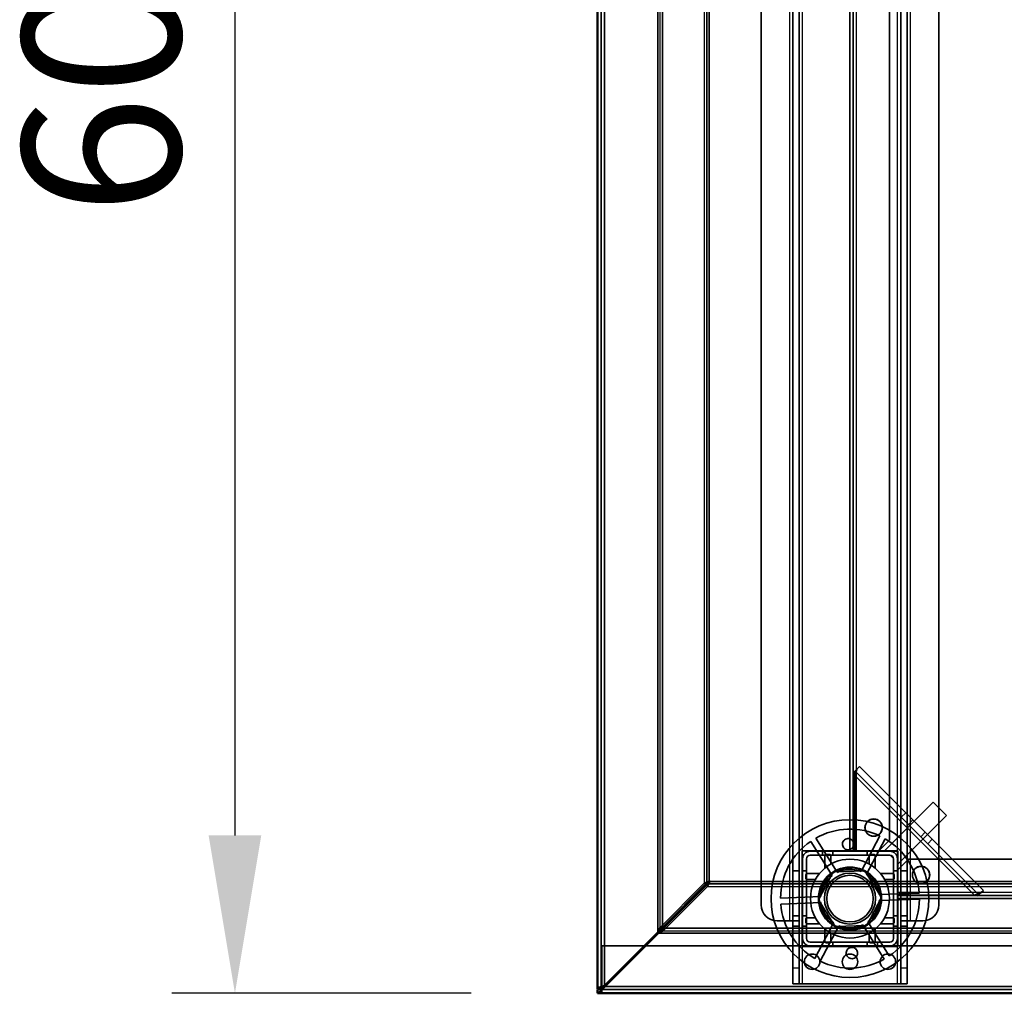
# Model space of a CAD drawing. Units: millimetres. Extents: x 65 to 5840, y 100 to 4100.
# Drawn here: x 526 to 838, y 2897 to 3205 of the extents above; entities that cross this region are included whole.
import ezdxf

# ---------------------------------------------------------------- set-up
doc = ezdxf.new("R2010")
doc.units = ezdxf.units.MM
doc.header["$LTSCALE"] = 20
for name, color, linetype, lineweight in [('Dimension (ISO)', 7, 'Continuous', 25), ('Hidden (ISO)', 7, 'Continuous', 35), ('Hidden Narrow (ISO)', 7, 'Continuous', 25), ('Visible (ISO)', 7, 'Continuous', 50), ('Visible Narrow (ISO)', 7, 'Continuous', 35)]:
    doc.layers.add(name, color=color, linetype=linetype, lineweight=lineweight)
doc.styles.add('Note Text (ISO)', font='tahoma.ttf')
doc.dimstyles.new('Default (ISO)', dxfattribs={"dimscale": 20, "dimtxt": 2.5, "dimasz": 2.5, "dimexe": 1, "dimexo": 2, "dimgap": 0.762, "dimtad": 1, "dimtoh": 1, "dimdec": 1, "dimrnd": 1e-08, "dimzin": 0, "dimdsep": 46, "dimtxsty": 'Note Text (ISO)', "dimcen": 0.09, "dimdle": 10, "dimclrd": 256, "dimclre": 256, "dimclrt": 256, "dimadec": 1, "dimazin": 0, "dimtfac": 1.40208, "dimtmove": 0, "dimatfit": 3, "dimfxl": 1, "dimtolj": 1, "dimtzin": 0, "dimlwd": -1, "dimlwe": -1, "dimarcsym": 0})

# ---------------------------------------------------------------- blocks, each defined once
blk = doc.blocks.new('*D6')
at = {"layer": 'Defpoints', "color": 0, "transparency": 16777216}
for p in [(709.95, 3496.98), (593.94, 2896.98), (708.75, 2896.98)]:
    blk.add_point(p, dxfattribs=at)
at = {"layer": 'Dimension (ISO)', "transparency": 16777216}
for p, q in [((669.95, 3496.98), (573.94, 3496.98)), ((593.94, 3446.98), (593.94, 2946.98)), ((668.75, 2896.98), (573.94, 2896.98))]:
    blk.add_line(p, q, dxfattribs=at)
for points in [[(585.61, 3446.98), (602.28, 3446.98), (593.94, 3496.98)], [(585.61, 2946.98), (602.28, 2946.98), (593.94, 2896.98)]]:
    blk.add_solid(points, dxfattribs=at)
at = {"layer": 'Dimension (ISO)', "transparency": 16777216, "insert": (526.66, 3143.49), "char_height": 50, "attachment_point": 1, "rotation": 90, "style": 'Note Text (ISO)'}
blk.add_mtext('\\A1;600', dxfattribs=at)

msp = doc.modelspace()

# ---------------------------------------------------------------- linework, layer by layer
at = {"layer": 'Hidden (ISO)'}
for p, q in [((709.95, 3475.78), (709.95, 2898.38)), ((770.65, 2919.98), (770.65, 3472.98)), ((772.65, 3472.98), (772.65, 2919.98)), ((804.85, 2919.98), (804.85, 3472.98)), ((806.85, 3472.98), (806.85, 2919.98)), ((760.65, 2924.98), (760.65, 3467.98)), ((816.85, 3467.98), (816.85, 2924.98)), ((788.75, 2941.98), (788.75, 3366.98)), ((789.75, 3366.98), (789.75, 2941.98)), ((801.25, 2945.48), (801.25, 3363.48)), ((790.09, 2967.11), (790.96, 2967.99)), ((790.31, 2966.02), (790.31, 2941.98)), ((829.59, 2928.16), (790.36, 2967.39)), ((790.96, 2967.99), (791.77, 2968.8)), ((791.77, 2968.8), (831, 2929.57)), ((799.87, 2942.34), (815.07, 2957.54)), ((819.32, 2953.3), (815.07, 2957.54)), ((806.41, 2954.17), (804.99, 2952.75)), ((804.11, 2938.09), (819.32, 2953.3)), ((783.06, 2934.3), (776.31, 2945.12)), ((777.92, 2946.12), (784.67, 2935.31)), ((792.25, 2935.57), (798.24, 2946.83)), ((799.92, 2945.94), (793.93, 2934.68)), ((801.25, 2945.48), (797.75, 2941.98)), ((814.81, 2945.76), (813.4, 2944.35)), ((803.9, 2942.13), (773.6, 2942.13)), ((773.6, 2942.13), (773.6, 2911.83)), ((773.65, 2942.08), (773.65, 2911.88)), ((773.65, 2942.08), (803.85, 2942.08)), ((776.15, 2941.98), (801.35, 2941.98)), ((780, 2941.98), (780, 2940.78)), ((783.3, 2941.98), (783.3, 2940.78)), ((794.2, 2941.98), (794.2, 2940.78)), ((797.5, 2941.98), (797.5, 2940.78)), ((799.87, 2942.34), (800.23, 2941.98)), ((801.35, 2941.98), (803.75, 2941.98)), ((803.75, 2941.98), (803.75, 2939.58)), ((803.85, 2911.88), (803.85, 2942.08)), ((803.9, 2911.83), (803.9, 2942.13)), ((773.75, 2914.38), (773.75, 2939.58)), ((774.95, 2914.38), (774.95, 2939.58)), ((776.15, 2940.78), (801.35, 2940.78)), ((801.43, 2940.78), (802.55, 2939.65)), ((802.55, 2939.58), (802.55, 2914.38)), ((803.75, 2939.58), (803.75, 2914.38)), ((803.75, 2935.98), (807.25, 2939.48)), ((803.75, 2938.45), (804.11, 2938.09)), ((2410.25, 2939.48), (807.25, 2939.48)), ((770.65, 2935.73), (772.65, 2935.73)), ((773.75, 2935.73), (774.95, 2935.73)), ((778.76, 2926.63), (783.46, 2935.46)), ((783.46, 2935.46), (793.45, 2935.81)), ((793.45, 2935.81), (798.75, 2927.33)), ((802.55, 2935.73), (803.75, 2935.73)), ((804.85, 2935.73), (806.85, 2935.73)), ((728.55, 2917.76), (742.61, 2931.83)), ((742.61, 2931.83), (744.17, 2932.53)), ((743.46, 2931.83), (742.61, 2931.83)), ((744.31, 2932.39), (743.6, 2930.84)), ((743.6, 2931.69), (743.6, 2930.84)), ((770.65, 2932.43), (772.65, 2932.43)), ((773.75, 2932.43), (774.95, 2932.43)), ((802.55, 2932.43), (803.75, 2932.43)), ((804.85, 2932.43), (806.85, 2932.43)), ((743.6, 2930.84), (729.54, 2916.77)), ((797.94, 2928.25), (810.69, 2928.69)), ((829.32, 2927.89), (830.19, 2928.76)), ((831, 2929.57), (830.19, 2928.76)), ((766.76, 2927.17), (779.5, 2927.61)), ((779.57, 2925.71), (766.82, 2925.27)), ((784.06, 2918.15), (778.76, 2926.63)), ((798.75, 2927.33), (794.05, 2918.5)), ((810.75, 2926.79), (798.01, 2926.35)), ((803.75, 2928.11), (828.22, 2928.11)), ((803.75, 2927.98), (2413.75, 2927.98)), ((2413.75, 2926.98), (803.75, 2926.98)), ((769.65, 2919.98), (765.65, 2919.98)), ((769.65, 2919.98), (772.65, 2919.98)), ((770.65, 2921.53), (772.65, 2921.53)), ((770.65, 2919.97), (770.65, 2919.98)), ((770.65, 2919.97), (770.65, 2904.98)), ((772.65, 2919.97), (770.65, 2919.97)), ((772.65, 2919.98), (772.65, 2919.97)), ((772.65, 2919.97), (772.65, 2904.98)), ((773.75, 2921.53), (774.95, 2921.53)), ((777.59, 2908.02), (783.58, 2919.28)), ((794.45, 2919.66), (801.2, 2908.84)), ((802.55, 2921.53), (803.75, 2921.53)), ((804.85, 2921.53), (806.85, 2921.53)), ((804.85, 2919.97), (804.85, 2919.98)), ((804.85, 2919.98), (807.85, 2919.98)), ((804.85, 2904.98), (804.85, 2919.97)), ((806.85, 2919.97), (804.85, 2919.97)), ((806.85, 2919.98), (806.85, 2919.97)), ((806.85, 2904.98), (806.85, 2919.97)), ((811.85, 2919.98), (807.85, 2919.98)), ((727.84, 2916.21), (728.55, 2917.76)), ((729.54, 2916.77), (727.98, 2916.07)), ((728.84, 2917.76), (728.55, 2917.76)), ((729.4, 2917.76), (728.84, 2917.76)), ((729.54, 2917.62), (729.54, 2917.07)), ((729.54, 2917.07), (729.54, 2916.77)), ((770.65, 2918.23), (772.65, 2918.23)), ((773.75, 2918.23), (774.95, 2918.23)), ((785.26, 2918.39), (779.27, 2907.13)), ((794.05, 2918.5), (784.06, 2918.15)), ((799.59, 2907.83), (792.84, 2918.65)), ((802.55, 2918.23), (803.75, 2918.23)), ((804.85, 2918.23), (806.85, 2918.23)), ((801.35, 2913.18), (776.15, 2913.18)), ((780, 2913.18), (780, 2911.98)), ((783.3, 2913.18), (783.3, 2911.98)), ((794.2, 2913.18), (794.2, 2911.98)), ((797.5, 2913.18), (797.5, 2911.98)), ((710.1, 2911.98), (710.1, 2899.18)), ((723.61, 2911.98), (710.1, 2911.98)), ((776.15, 2911.98), (723.9, 2911.98)), ((773.6, 2911.83), (803.9, 2911.83)), ((803.85, 2911.88), (773.65, 2911.88)), ((801.35, 2911.98), (776.15, 2911.98)), ((2416.15, 2911.98), (801.35, 2911.98)), ((770.65, 2899.98), (770.65, 2904.98)), ((772.65, 2904.98), (772.65, 2899.98)), ((804.85, 2899.98), (804.85, 2904.98)), ((806.85, 2904.98), (806.85, 2899.98)), ((708.75, 2898.18), (2508.75, 2898.18)), ((709.5, 2898.38), (709.95, 2898.38)), ((710.1, 2899.18), (710.1, 2898.7)), ((710.1, 2898.65), (710.1, 2898.18)), ((710.1, 2898.18), (710.1, 2896.98)), ((770.65, 2899.98), (772.65, 2899.98)), ((772.65, 2899.98), (773.65, 2899.98)), ((803.85, 2899.98), (773.65, 2899.98)), ((804.85, 2899.98), (803.85, 2899.98)), ((804.85, 2899.98), (806.85, 2899.98))]:
    msp.add_line(p, q, dxfattribs=at)
for centre, radius in [((788.75, 2926.98), 25), ((796.25, 2949.48), 2.75), ((796.25, 2949.48), 2.72), ((788.75, 2926.98), 12.5), ((788.75, 2926.98), 10), ((788.75, 2926.98), 9.75), ((788.75, 2926.98), 8.1), ((811.25, 2934.48), 2.75), ((811.25, 2934.48), 2.72), ((788.75, 2926.98), 7.38), ((776.75, 2906.98), 2.45), ((788.75, 2906.98), 2.45), ((800.75, 2906.98), 2.45)]:
    msp.add_circle(centre, radius, dxfattribs=at)
for centre, radius, start, end in [((788.75, 2926.98), 22, 64.4636, 119.5138), ((788.75, 2926.98), 22, 124.4636, 179.5138), ((788.75, 2926.98), 22, 4.4636, 59.5138), ((776.15, 2939.58), 2.4, 90, 180), ((801.35, 2939.58), 2.4, 0, 90), ((776.15, 2939.58), 1.2, 90, 180), ((801.35, 2939.58), 1.2, 0, 90), ((788.75, 2926.98), 9.27, 67.8676, 116.1098), ((788.75, 2926.98), 9.28, 7.8676, 56.1098), ((788.75, 2926.98), 9.27, 127.8676, 176.1098), ((788.75, 2926.98), 22, 184.4636, 239.5138), ((788.75, 2926.98), 9.27, 187.8676, 236.1098), ((788.75, 2926.98), 9.27, 307.8676, 356.1098), ((788.75, 2926.98), 22, 304.4636, 359.5138), ((765.65, 2924.98), 5, 180, 270), ((811.85, 2924.98), 5, 270, 0), ((788.75, 2926.98), 9.27, 247.8676, 296.1098), ((776.15, 2914.38), 2.4, 180, 270), ((776.15, 2914.38), 1.2, 180, 270), ((801.35, 2914.38), 1.2, 270, 0), ((801.35, 2914.38), 2.4, 270, 0), ((788.75, 2926.98), 22, 244.4636, 299.5138)]:
    msp.add_arc(centre, radius, start, end, dxfattribs=at)
for points, knots in [([(790.31, 2966.02), (790.28, 2966.21), (790.25, 2966.4), (790.18, 2966.76), (790.14, 2966.94), (790.09, 2967.11)], [0, 0, 0, 0, 0.0572704, 0.0572704, 0.1145408, 0.1145408, 0.1145408, 0.1145408]), ([(790.96, 2967.99), (790.89, 2967.69), (790.79, 2967.37), (790.56, 2966.71), (790.44, 2966.37), (790.31, 2966.02)], [0, 0, 0, 0, 0.1102018, 0.1102018, 0.2204035, 0.2204035, 0.2204035, 0.2204035]), ([(789.95, 2944.09), (789.94, 2943.88), (789.88, 2943.66), (789.69, 2943.25), (789.55, 2943.06), (789.25, 2942.77), (789.06, 2942.65), (788.65, 2942.47), (788.43, 2942.43), (788.01, 2942.41), (787.78, 2942.44), (787.36, 2942.59), (787.17, 2942.7), (786.84, 2942.97), (786.69, 2943.15), (786.47, 2943.54), (786.4, 2943.76), (786.34, 2944.21), (786.36, 2944.47), (786.5, 2944.96), (786.62, 2945.19), (786.93, 2945.56), (787.14, 2945.72), (787.59, 2945.95), (787.85, 2946.01), (788.34, 2946.03), (788.6, 2945.98), (789.07, 2945.79), (789.28, 2945.64), (789.62, 2945.29), (789.76, 2945.07), (789.94, 2944.59), (789.97, 2944.33), (789.95, 2944.09)], [0, 0, 0, 0, 0.065465, 0.065465, 0.130931, 0.130931, 0.193894, 0.193894, 0.256857, 0.256857, 0.31982, 0.31982, 0.382784, 0.382784, 0.448249, 0.448249, 0.513714, 0.513714, 0.588187, 0.588187, 0.66266, 0.66266, 0.735704, 0.735704, 0.808747, 0.808747, 0.881791, 0.881791, 0.954835, 0.954835, 1.029308, 1.029308, 1.103781, 1.103781, 1.103781, 1.103781]), ([(781.31, 2941), (781.3, 2941), (781.29, 2941), (781.24, 2941), (781.2, 2940.99), (781.14, 2940.97), (781.1, 2940.96), (781.04, 2940.93), (781.01, 2940.91), (780.96, 2940.86), (780.94, 2940.83), (780.88, 2940.75), (780.85, 2940.69), (780.82, 2940.59), (780.81, 2940.55), (780.81, 2940.5)], [0.06491063, 0.06491063, 0.06491063, 0.06491063, 0.06934501, 0.06934501, 0.07968777, 0.07968777, 0.09003053, 0.09003053, 0.10037329, 0.10037329, 0.11071605, 0.11071605, 0.13140157, 0.13140157, 0.14703622, 0.14703622, 0.14703622, 0.14703622]), ([(782.7, 2940.5), (782.7, 2940.51), (782.7, 2940.51), (782.7, 2940.58), (782.69, 2940.65), (782.66, 2940.71), (782.64, 2940.76), (782.6, 2940.82), (782.5, 2940.91), (782.44, 2940.95), (782.33, 2940.99), (782.27, 2941), (782.2, 2941)], [-0.0260779, -0.0260779, -0.0260779, -0.0260779, -0.02496678, -0.02496678, 0, 0, 0, 0.024343, 0.024343, 0.04868601, 0.04868601, 0.06761836, 0.06761836, 0.06761836, 0.06761836]), ([(795.3, 2941), (795.24, 2941), (795.18, 2940.99), (795.07, 2940.95), (795.01, 2940.91), (794.91, 2940.82), (794.87, 2940.76), (794.82, 2940.65), (794.81, 2940.58), (794.8, 2940.51), (794.8, 2940.51), (794.8, 2940.5)], [0.1125407, 0.1125407, 0.1125407, 0.1125407, 0.13147305, 0.13147305, 0.15581605, 0.15581605, 0.18015905, 0.18015905, 0.20512584, 0.20512584, 0.20623695, 0.20623695, 0.20623695, 0.20623695]), ([(796.69, 2940.5), (796.69, 2940.55), (796.69, 2940.59), (796.66, 2940.69), (796.63, 2940.75), (796.57, 2940.83), (796.55, 2940.86), (796.49, 2940.91), (796.47, 2940.93), (796.41, 2940.96), (796.37, 2940.97), (796.31, 2940.99), (796.27, 2941), (796.22, 2941), (796.21, 2941), (796.19, 2941)], [0.03302484, 0.03302484, 0.03302484, 0.03302484, 0.04865949, 0.04865949, 0.06934501, 0.06934501, 0.07968777, 0.07968777, 0.09003053, 0.09003053, 0.10037329, 0.10037329, 0.11071605, 0.11071605, 0.11515043, 0.11515043, 0.11515043, 0.11515043]), ([(775.23, 2934.92), (775.19, 2934.92), (775.14, 2934.91), (775.04, 2934.89), (774.98, 2934.86), (774.9, 2934.8), (774.87, 2934.77), (774.83, 2934.72), (774.81, 2934.69), (774.78, 2934.63), (774.76, 2934.6), (774.74, 2934.53), (774.73, 2934.5), (774.73, 2934.45), (774.73, 2934.43), (774.73, 2934.42)], [0.03302484, 0.03302484, 0.03302484, 0.03302484, 0.04865949, 0.04865949, 0.06934501, 0.06934501, 0.07968777, 0.07968777, 0.09003053, 0.09003053, 0.10037329, 0.10037329, 0.11071605, 0.11071605, 0.11515043, 0.11515043, 0.11515043, 0.11515043]), ([(802.78, 2934.42), (802.78, 2934.43), (802.78, 2934.45), (802.77, 2934.5), (802.77, 2934.53), (802.75, 2934.6), (802.73, 2934.63), (802.7, 2934.69), (802.68, 2934.72), (802.64, 2934.77), (802.61, 2934.8), (802.53, 2934.86), (802.47, 2934.89), (802.37, 2934.91), (802.32, 2934.92), (802.28, 2934.92)], [0.06491063, 0.06491063, 0.06491063, 0.06491063, 0.06934501, 0.06934501, 0.07968777, 0.07968777, 0.09003053, 0.09003053, 0.10037329, 0.10037329, 0.11071605, 0.11071605, 0.13140157, 0.13140157, 0.14703622, 0.14703622, 0.14703622, 0.14703622]), ([(774.73, 2933.53), (774.73, 2933.47), (774.74, 2933.41), (774.78, 2933.29), (774.82, 2933.23), (774.92, 2933.13), (774.97, 2933.1), (775.08, 2933.05), (775.15, 2933.03), (775.22, 2933.03), (775.23, 2933.03), (775.23, 2933.03)], [0.1125407, 0.1125407, 0.1125407, 0.1125407, 0.13147305, 0.13147305, 0.15581605, 0.15581605, 0.18015905, 0.18015905, 0.20512584, 0.20512584, 0.20623695, 0.20623695, 0.20623695, 0.20623695]), ([(802.28, 2933.03), (802.28, 2933.03), (802.29, 2933.03), (802.36, 2933.03), (802.43, 2933.05), (802.48, 2933.07), (802.54, 2933.1), (802.59, 2933.13), (802.69, 2933.23), (802.73, 2933.29), (802.77, 2933.41), (802.78, 2933.47), (802.78, 2933.53)], [-0.0260779, -0.0260779, -0.0260779, -0.0260779, -0.02496678, -0.02496678, 0, 0, 0, 0.024343, 0.024343, 0.04868601, 0.04868601, 0.06761836, 0.06761836, 0.06761836, 0.06761836]), ([(828.22, 2928.11), (828.57, 2928.24), (828.91, 2928.36), (829.57, 2928.59), (829.89, 2928.69), (830.19, 2928.76)], [0, 0, 0, 0, 0.1102018, 0.1102018, 0.2204035, 0.2204035, 0.2204035, 0.2204035]), ([(829.32, 2927.89), (829.14, 2927.94), (828.97, 2927.98), (828.6, 2928.05), (828.41, 2928.08), (828.22, 2928.11)], [0, 0, 0, 0, 0.0572704, 0.0572704, 0.1145408, 0.1145408, 0.1145408, 0.1145408]), ([(775.23, 2920.93), (775.23, 2920.93), (775.22, 2920.93), (775.15, 2920.93), (775.08, 2920.91), (775.03, 2920.89), (774.97, 2920.86), (774.92, 2920.82), (774.82, 2920.73), (774.78, 2920.67), (774.74, 2920.55), (774.73, 2920.49), (774.73, 2920.43)], [-0.0260779, -0.0260779, -0.0260779, -0.0260779, -0.02496678, -0.02496678, 0, 0, 0, 0.024343, 0.024343, 0.04868601, 0.04868601, 0.06761836, 0.06761836, 0.06761836, 0.06761836]), ([(774.73, 2919.54), (774.73, 2919.52), (774.73, 2919.51), (774.73, 2919.46), (774.74, 2919.43), (774.76, 2919.36), (774.78, 2919.33), (774.81, 2919.27), (774.83, 2919.24), (774.87, 2919.19), (774.9, 2919.16), (774.98, 2919.1), (775.04, 2919.07), (775.14, 2919.04), (775.19, 2919.04), (775.23, 2919.04)], [0.06491063, 0.06491063, 0.06491063, 0.06491063, 0.06934501, 0.06934501, 0.07968777, 0.07968777, 0.09003053, 0.09003053, 0.10037329, 0.10037329, 0.11071605, 0.11071605, 0.13140157, 0.13140157, 0.14703622, 0.14703622, 0.14703622, 0.14703622]), ([(802.78, 2920.43), (802.78, 2920.49), (802.77, 2920.55), (802.73, 2920.67), (802.69, 2920.73), (802.59, 2920.82), (802.54, 2920.86), (802.43, 2920.91), (802.36, 2920.93), (802.29, 2920.93), (802.28, 2920.93), (802.28, 2920.93)], [0.1125407, 0.1125407, 0.1125407, 0.1125407, 0.13147305, 0.13147305, 0.15581605, 0.15581605, 0.18015905, 0.18015905, 0.20512584, 0.20512584, 0.20623695, 0.20623695, 0.20623695, 0.20623695]), ([(802.28, 2919.04), (802.32, 2919.04), (802.37, 2919.04), (802.47, 2919.07), (802.53, 2919.1), (802.61, 2919.16), (802.64, 2919.19), (802.68, 2919.24), (802.7, 2919.27), (802.73, 2919.33), (802.75, 2919.36), (802.77, 2919.43), (802.77, 2919.46), (802.78, 2919.51), (802.78, 2919.52), (802.78, 2919.54)], [0.03302484, 0.03302484, 0.03302484, 0.03302484, 0.04865949, 0.04865949, 0.06934501, 0.06934501, 0.07968777, 0.07968777, 0.09003053, 0.09003053, 0.10037329, 0.10037329, 0.11071605, 0.11071605, 0.11515043, 0.11515043, 0.11515043, 0.11515043]), ([(780.81, 2913.45), (780.81, 2913.41), (780.82, 2913.37), (780.85, 2913.27), (780.88, 2913.2), (780.94, 2913.12), (780.96, 2913.1), (781.01, 2913.05), (781.04, 2913.03), (781.1, 2913), (781.14, 2912.99), (781.2, 2912.97), (781.24, 2912.96), (781.29, 2912.95), (781.3, 2912.95), (781.31, 2912.95)], [0.03302484, 0.03302484, 0.03302484, 0.03302484, 0.04865949, 0.04865949, 0.06934501, 0.06934501, 0.07968777, 0.07968777, 0.09003053, 0.09003053, 0.10037329, 0.10037329, 0.11071605, 0.11071605, 0.11515043, 0.11515043, 0.11515043, 0.11515043]), ([(782.2, 2912.95), (782.27, 2912.95), (782.33, 2912.97), (782.44, 2913.01), (782.5, 2913.05), (782.6, 2913.14), (782.64, 2913.2), (782.69, 2913.31), (782.7, 2913.38), (782.7, 2913.45), (782.7, 2913.45), (782.7, 2913.45)], [0.1125407, 0.1125407, 0.1125407, 0.1125407, 0.13147305, 0.13147305, 0.15581605, 0.15581605, 0.18015905, 0.18015905, 0.20512584, 0.20512584, 0.20623695, 0.20623695, 0.20623695, 0.20623695]), ([(794.8, 2913.45), (794.8, 2913.45), (794.8, 2913.45), (794.81, 2913.38), (794.82, 2913.31), (794.85, 2913.25), (794.87, 2913.2), (794.91, 2913.14), (795.01, 2913.05), (795.07, 2913.01), (795.18, 2912.97), (795.24, 2912.95), (795.3, 2912.95)], [-0.0260779, -0.0260779, -0.0260779, -0.0260779, -0.02496678, -0.02496678, 0, 0, 0, 0.024343, 0.024343, 0.04868601, 0.04868601, 0.06761836, 0.06761836, 0.06761836, 0.06761836]), ([(796.19, 2912.95), (796.21, 2912.95), (796.22, 2912.95), (796.27, 2912.96), (796.31, 2912.97), (796.37, 2912.99), (796.41, 2913), (796.47, 2913.03), (796.49, 2913.05), (796.55, 2913.1), (796.57, 2913.12), (796.63, 2913.2), (796.66, 2913.27), (796.69, 2913.37), (796.69, 2913.41), (796.69, 2913.45)], [0.06491063, 0.06491063, 0.06491063, 0.06491063, 0.06934501, 0.06934501, 0.07968777, 0.07968777, 0.09003053, 0.09003053, 0.10037329, 0.10037329, 0.11071605, 0.11071605, 0.13140157, 0.13140157, 0.14703622, 0.14703622, 0.14703622, 0.14703622]), ([(787.56, 2909.87), (787.57, 2910.08), (787.63, 2910.3), (787.82, 2910.71), (787.96, 2910.9), (788.26, 2911.19), (788.45, 2911.31), (788.86, 2911.48), (789.08, 2911.53), (789.5, 2911.55), (789.73, 2911.51), (790.15, 2911.37), (790.34, 2911.26), (790.67, 2910.99), (790.82, 2910.81), (791.04, 2910.42), (791.11, 2910.2), (791.17, 2909.75), (791.15, 2909.49), (791.01, 2909), (790.89, 2908.77), (790.58, 2908.4), (790.37, 2908.24), (789.91, 2908.01), (789.66, 2907.95), (789.17, 2907.93), (788.91, 2907.98), (788.44, 2908.17), (788.22, 2908.32), (787.89, 2908.66), (787.75, 2908.89), (787.57, 2909.37), (787.54, 2909.63), (787.56, 2909.87)], [0, 0, 0, 0, 0.065465, 0.065465, 0.130931, 0.130931, 0.193894, 0.193894, 0.256857, 0.256857, 0.31982, 0.31982, 0.382784, 0.382784, 0.448249, 0.448249, 0.513714, 0.513714, 0.588187, 0.588187, 0.66266, 0.66266, 0.735704, 0.735704, 0.808747, 0.808747, 0.881791, 0.881791, 0.954835, 0.954835, 1.029308, 1.029308, 1.103781, 1.103781, 1.103781, 1.103781])]:
    msp.add_open_spline(points, degree=3, knots=knots, dxfattribs=at)
for points, weights in [([(781.31, 2941), (781.77, 2941), (782.2, 2941)], [1.02086150291, 1.02812268954, 1.03460130433]), ([(795.3, 2941), (795.74, 2941), (796.19, 2941)], [1.03460130433, 1.02812268954, 1.02086150291]), ([(780.81, 2936.63), (780.81, 2938.35), (780.81, 2940.5)], [1, 1.0116011461, 1.00403496666]), ([(782.7, 2940.5), (782.7, 2939.1), (782.7, 2937.92)], [1.00555323783, 1.00729894657, 1]), ([(794.8, 2937.92), (794.8, 2939.1), (794.8, 2940.5)], [1, 1.00729894657, 1.00555323783]), ([(796.69, 2940.5), (796.69, 2938.35), (796.69, 2936.63)], [1.00403496666, 1.0116011461, 1]), ([(775.23, 2934.92), (777.38, 2934.92), (779.1, 2934.92)], [1.00403496666, 1.0116011461, 1]), ([(798.41, 2934.92), (800.13, 2934.92), (802.28, 2934.92)], [1, 1.0116011461, 1.00403496666]), ([(774.73, 2933.53), (774.73, 2933.97), (774.73, 2934.42)], [1.03460130433, 1.02812268954, 1.02086150291]), ([(777.82, 2933.03), (776.63, 2933.03), (775.23, 2933.03)], [1, 1.00729894657, 1.00555323783]), ([(802.28, 2933.03), (800.88, 2933.03), (799.69, 2933.03)], [1.00555323783, 1.00729894657, 1]), ([(802.78, 2934.42), (802.78, 2933.97), (802.78, 2933.53)], [1.02086150291, 1.02812268954, 1.03460130433]), ([(774.73, 2919.54), (774.73, 2919.99), (774.73, 2920.43)], [1.02086150291, 1.02812268954, 1.03460130433]), ([(775.23, 2920.93), (776.63, 2920.93), (777.82, 2920.93)], [1.00555323783, 1.00729894657, 1]), ([(779.1, 2919.04), (777.38, 2919.04), (775.23, 2919.04)], [1, 1.0116011461, 1.00403496666]), ([(802.28, 2919.04), (800.13, 2919.04), (798.41, 2919.04)], [1.00403496666, 1.0116011461, 1]), ([(799.69, 2920.93), (800.88, 2920.93), (802.28, 2920.93)], [1, 1.00729894657, 1.00555323783]), ([(802.78, 2920.43), (802.78, 2919.99), (802.78, 2919.54)], [1.03460130433, 1.02812268954, 1.02086150291]), ([(780.81, 2913.45), (780.81, 2915.61), (780.81, 2917.32)], [1.00403496666, 1.0116011461, 1]), ([(782.7, 2916.04), (782.7, 2914.86), (782.7, 2913.45)], [1, 1.00729894657, 1.00555323783]), ([(794.8, 2913.45), (794.8, 2914.86), (794.8, 2916.04)], [1.00555323783, 1.00729894657, 1]), ([(796.69, 2917.32), (796.69, 2915.61), (796.69, 2913.45)], [1, 1.0116011461, 1.00403496666]), ([(782.2, 2912.95), (781.77, 2912.95), (781.31, 2912.95)], [1.03460130433, 1.02812268954, 1.02086150291]), ([(796.19, 2912.95), (795.74, 2912.95), (795.3, 2912.95)], [1.02086150291, 1.02812268954, 1.03460130433])]:
    msp.add_rational_spline(points, weights, degree=2, dxfattribs=at)
msp.add_open_spline([(709.95, 2898.38), (709.95, 2898.46), (709.99, 2898.54), (710.04, 2898.62)], degree=3, dxfattribs=at)
at = {"layer": 'Hidden Narrow (ISO)'}
for p, q in [((728.55, 3475.78), (728.55, 2917.76)), ((742.61, 3474.78), (742.61, 2931.83)), ((769.65, 2919.98), (769.65, 3472.98)), ((807.85, 3472.98), (807.85, 2919.98)), ((773.65, 3366.88), (773.65, 2942.08)), ((790.75, 3366.98), (790.75, 2941.98)), ((803.85, 2942.08), (803.85, 3366.88)), ((828.22, 2928.11), (790.31, 2966.02)), ((808.65, 2951.93), (807.23, 2950.51)), ((812.57, 2948), (811.16, 2946.59)), ((743.6, 2930.84), (2473.91, 2930.84)), ((803.75, 2928.98), (2413.75, 2928.98)), ((729.54, 2916.77), (2487.97, 2916.77)), ((773.65, 2911.88), (773.65, 2899.98)), ((803.85, 2899.98), (803.85, 2911.88)), ((772.65, 2904.98), (770.65, 2904.98)), ((806.85, 2904.98), (804.85, 2904.98)), ((710.1, 2899.18), (710.72, 2899.18))]:
    msp.add_line(p, q, dxfattribs=at)
for points, knots in [([(728.84, 2917.76), (728.73, 2917.68), (728.64, 2917.58), (728.44, 2917.34), (728.34, 2917.19), (728.11, 2916.79), (727.98, 2916.5), (727.84, 2916.21)], [-0.1959799, -0.1959799, -0.1959799, -0.1959799, -0.1514134, -0.1514134, -0.0954701, -0.0954701, 0, 0, 0, 0]), ([(727.98, 2916.07), (728.2, 2916.17), (728.42, 2916.27), (728.8, 2916.46), (728.97, 2916.56), (729.28, 2916.79), (729.42, 2916.92), (729.54, 2917.07)], [-0.1864484, -0.1864484, -0.1864484, -0.1864484, -0.1166461, -0.1166461, -0.0579081, -0.0579081, 0, 0, 0, 0])]:
    msp.add_open_spline(points, degree=3, knots=knots, dxfattribs=at)
at = {"layer": 'Visible (ISO)'}
for p, q in [((708.75, 2898.38), (708.75, 3475.78)), ((743.46, 2931.83), (729.4, 2917.76)), ((743.6, 2931.69), (729.54, 2917.62)), ((743.46, 2931.83), (744.17, 2932.53)), ((743.6, 2931.69), (744.31, 2932.39)), ((744.17, 2932.53), (744.31, 2932.39)), ((727.84, 2916.21), (710.95, 2899.32)), ((727.98, 2916.07), (711.1, 2899.18)), ((727.84, 2916.21), (729.4, 2917.76)), ((727.98, 2916.07), (729.54, 2917.62)), ((723.9, 2911.98), (723.61, 2911.98)), ((708.75, 2898.38), (709.5, 2898.38)), ((708.75, 2896.98), (708.75, 2898.18)), ((710.1, 2898.7), (710.1, 2898.65)), ((2508.75, 2896.98), (708.75, 2896.98))]:
    msp.add_line(p, q, dxfattribs=at)
for points, knots in [([(711.1, 2899.18), (710.44, 2898.4), (709.77, 2897.6), (709.26, 2897.21), (709.07, 2897.07), (708.89, 2896.98), (708.75, 2896.98)], [-1, -1, -1, -1, -0.275733, -0.275733, -0.275733, 0, 0, 0, 0]), ([(708.75, 2898.18), (709.19, 2898.18), (709.97, 2898.57), (710.76, 2899), (710.87, 2899.06), (710.98, 2899.12), (711.1, 2899.18)], [0, 0, 0, 0, 0.876988, 0.876988, 0.876988, 1, 1, 1, 1])]:
    msp.add_open_spline(points, degree=3, knots=knots, dxfattribs=at)
for points in [[(708.91, 2898.61), (708.81, 2898.53), (708.75, 2898.46), (708.75, 2898.38)], [(710.95, 2899.32), (710.08, 2899.08), (709.24, 2898.84), (708.91, 2898.61)], [(710.04, 2898.62), (710.2, 2898.86), (710.57, 2899.09), (710.95, 2899.32)]]:
    msp.add_open_spline(points, degree=3, dxfattribs=at)
at = {"layer": 'Visible Narrow (ISO)'}
for p, q in [((710.95, 2899.32), (710.95, 3475.78)), ((727.84, 2916.21), (727.84, 3475.78)), ((729.4, 2917.76), (729.4, 3475.78)), ((743.46, 2931.83), (743.46, 3474.78)), ((744.17, 3474.78), (744.17, 2932.53)), ((2473.91, 2931.69), (743.6, 2931.69)), ((744.31, 2932.39), (2473.2, 2932.39)), ((2489.52, 2916.07), (727.98, 2916.07)), ((2487.97, 2917.62), (729.54, 2917.62)), ((710.72, 2899.18), (711.1, 2899.18)), ((2506.41, 2899.18), (711.1, 2899.18))]:
    msp.add_line(p, q, dxfattribs=at)
msp.add_open_spline([(710.71, 2899.18), (710.65, 2899.14), (710.59, 2899.11), (710.41, 2899.02), (710.3, 2898.96), (709.98, 2898.83), (709.79, 2898.77), (709.37, 2898.67), (709.14, 2898.64), (708.91, 2898.61)], degree=3, knots=[-0.1929764, -0.1929764, -0.1929764, -0.1929764, -0.1715981, -0.1715981, -0.1316548, -0.1316548, -0.06881, -0.06881, 0, 0, 0, 0], dxfattribs=at)
msp.add_open_spline([(710.95, 2899.32), (710.86, 2899.26), (710.79, 2899.22), (710.71, 2899.18)], degree=3, dxfattribs=at)

# ---------------------------------------------------------------- dimensions: what is measured, and where the dimension line sits
at = {"layer": 'Dimension (ISO)'}
dim = msp.add_linear_dim(base=(593.94, 2896.98), p1=(709.95, 3496.98), p2=(708.75, 2896.98), angle=270, dimstyle='Default (ISO)', override={"dimgap": 0.762, "dimtoh": 0, "dimdec": 0, "dimtol": 0, "dimlim": 0, "dimtp": 0, "dimtm": 0, "dimtdec": 2, "dimtofl": 0, "dimatfit": 1}, dxfattribs=at)
dim.commit()
dim.dimension.update_dxf_attribs({"geometry": '*D6', "text_midpoint": (593.94, 3196.98), "dimtype": 160})

doc.saveas('drawing.dxf')
